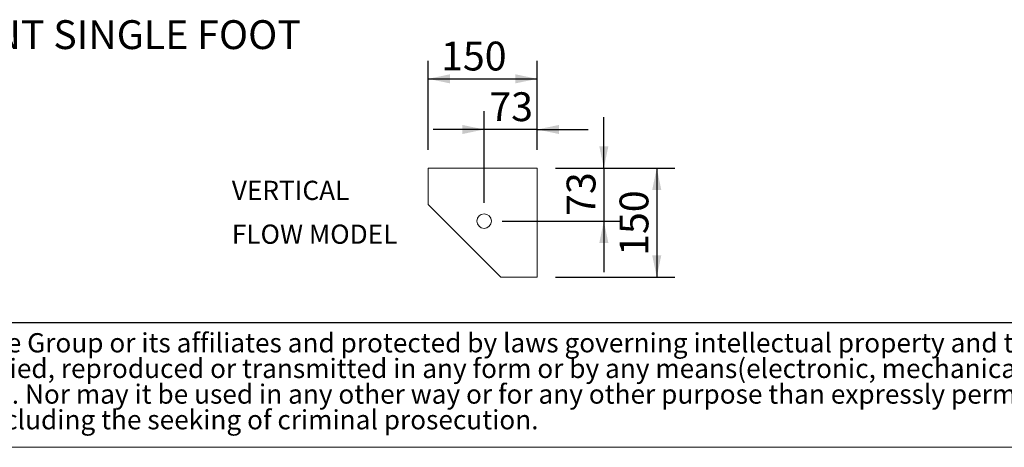
# Model space of a CAD drawing. Units: millimetres. Extents: x 190 to 13519, y 125 to 9447.
# Drawn here: x 2405 to 5927, y 125 to 1654 of the extents above; entities that cross this region are included whole.
import ezdxf

# ---------------------------------------------------------------- set-up
doc = ezdxf.new("R2010")
doc.units = ezdxf.units.MM
doc.header["$LTSCALE"] = 65
doc.linetypes.add('SLD-Solid', pattern=[0])
doc.layers.add('GEOMETRY', color=7, linetype='SLD-Solid')
doc.layers.add('TITLE', color=7, linetype='SLD-Solid')
doc.styles.add('SLDTEXTSTYLE0', font='TXT', dxfattribs={"width": 0.605})
doc.styles.add('SLDTEXTSTYLE2', font='TXT', dxfattribs={"width": 0.7})
doc.dimstyles.new('SLDDIMSTYLE8', dxfattribs={"dimtxt": 100.164429, "dimasz": 78, "dimexe": 0, "dimexo": 0.0625, "dimgap": 25.041107, "dimtad": 1, "dimdec": 0, "dimlfac": 0.384615, "dimrnd": 1e-09, "dimzin": 12, "dimdsep": 46, "dimtxsty": 'SLDTEXTSTYLE0', "dimsah": 1, "dimcen": 0.09, "dimadec": 0, "dimazin": 3, "dimtfac": 1, "dimtdec": 0, "dimtofl": 0, "dimtmove": 0, "dimatfit": 3, "dimfxl": 1, "dimfrac": 2, "dimtolj": 1, "dimtzin": 12, "dimarcsym": 0})
doc.dimstyles.new('SLDDIMSTYLE9', dxfattribs={"dimtxt": 100.164429, "dimasz": 78, "dimexe": 0, "dimexo": 0.0625, "dimgap": 25.041107, "dimtad": 1, "dimdec": 0, "dimlfac": 0.384615, "dimrnd": 1e-09, "dimzin": 12, "dimdsep": 46, "dimtxsty": 'SLDTEXTSTYLE0', "dimsah": 1, "dimcen": 0.09, "dimadec": 0, "dimazin": 3, "dimtfac": 1, "dimtdec": 0, "dimtmove": 0, "dimatfit": 0, "dimfxl": 1, "dimfrac": 2, "dimtolj": 1, "dimtzin": 12, "dimarcsym": 0})

# ---------------------------------------------------------------- blocks, each defined once
blk = doc.blocks.new('SW_NOTE_1')
at = {"layer": 'GEOMETRY', "color": 0, "char_height": 68.79, "attachment_point": 1, "style": 'SLDTEXTSTYLE0'}
for s, insert in [('VERTICAL', (0, 88.7)), ('FLOW MODEL', (0, -68))]:
    blk.add_mtext(s, dxfattribs=dict(at, insert=insert))
blk = doc.blocks.new('SW_NOTE_2')
at = {"layer": 'TITLE', "color": 0, "attachment_point": 1, "style": 'SLDTEXTSTYLE2'}
for s, insert, char_height in [('This document and its contents is owned by Luve Group or its affiliates and protected by laws governing intellectual property and thereto related rights. Without limiting any rights related to this', (0, 88.7), 68.7917), ('document, no part of this document may be copied, reproduced or transmitted in any form or by any means(electronic, mechanical, photocopying, recording, or otherwise), or for any purpose,', (0, -3), 68.7917), ('without the expressed permission of Luve Group. Nor may it be used in any other way or for any other purpose than expressly permitted by Luve Group. Luve Group will enforce its rights related to', (0, -94.8), 68.7917), ('this document to the fullest extent of the law, including the seeking of criminal prosecution.', (0, -186.5), 68.792)]:
    blk.add_mtext(s, dxfattribs=dict(at, insert=insert, char_height=char_height))
blk = doc.blocks.new('_D_28')
at = {"layer": 'GEOMETRY'}
for p, q in [((3865.9, 1188.6), (3865.9, 1507.7)), ((4255.9, 1188.6), (4255.9, 1507.7)), ((3865.9, 1442.7), (4255.9, 1442.7))]:
    blk.add_line(p, q, dxfattribs=at)
for points in [[(3865.9, 1442.7), (3943.9, 1426.5), (3943.9, 1459)], [(4255.9, 1442.7), (4177.9, 1459), (4177.9, 1426.5)]]:
    blk.add_solid(points, dxfattribs=at)
at = {"layer": 'GEOMETRY', "insert": (3911.9, 1575.8), "char_height": 103.19, "attachment_point": 1, "style": 'SLDTEXTSTYLE0'}
blk.add_mtext('150', dxfattribs=at)
blk = doc.blocks.new('_D_29')
at = {"layer": 'GEOMETRY'}
for p, q in [((4066.1, 998.8), (4066.1, 1326.6)), ((4255.9, 1188.6), (4255.9, 1326.6)), ((4066.1, 1261.6), (3884.1, 1261.6)), ((4255.9, 1261.6), (4066.1, 1261.6)), ((4255.9, 1261.6), (4437.9, 1261.6))]:
    blk.add_line(p, q, dxfattribs=at)
for points in [[(4066.1, 1261.6), (3988.1, 1277.8), (3988.1, 1245.3)], [(4255.9, 1261.6), (4333.9, 1245.3), (4333.9, 1277.8)]]:
    blk.add_solid(points, dxfattribs=at)
at = {"layer": 'GEOMETRY', "insert": (4084.5, 1394.6), "char_height": 103.19, "attachment_point": 1, "style": 'SLDTEXTSTYLE0'}
blk.add_mtext('73', dxfattribs=at)
blk = doc.blocks.new('_D_30')
at = {"layer": 'GEOMETRY'}
for p, q in [((4320.9, 1123.6), (4748.6, 1123.6)), ((4683.6, 1123.6), (4683.6, 733.6)), ((4320.9, 733.6), (4748.6, 733.6))]:
    blk.add_line(p, q, dxfattribs=at)
for points in [[(4683.6, 1123.6), (4667.3, 1045.6), (4699.8, 1045.6)], [(4683.6, 733.6), (4699.8, 811.6), (4667.3, 811.6)]]:
    blk.add_solid(points, dxfattribs=at)
at = {"layer": 'GEOMETRY', "insert": (4550.5, 809.4), "char_height": 103.19, "attachment_point": 1, "rotation": 90, "style": 'SLDTEXTSTYLE0'}
blk.add_mtext('150', dxfattribs=at)
blk = doc.blocks.new('_D_31')
at = {"layer": 'GEOMETRY'}
for p, q in [((4494.2, 1123.6), (4494.2, 1305.6)), ((4320.9, 1123.6), (4559.2, 1123.6)), ((4494.2, 1123.6), (4494.2, 933.8)), ((4131.1, 933.8), (4559.2, 933.8)), ((4494.2, 933.8), (4494.2, 751.8))]:
    blk.add_line(p, q, dxfattribs=at)
for points in [[(4494.2, 1123.6), (4510.5, 1201.6), (4478, 1201.6)], [(4494.2, 933.8), (4478, 855.8), (4510.5, 855.8)]]:
    blk.add_solid(points, dxfattribs=at)
at = {"layer": 'GEOMETRY', "insert": (4361.2, 952.3), "char_height": 103.19, "attachment_point": 1, "rotation": 90, "style": 'SLDTEXTSTYLE0'}
blk.add_mtext('73', dxfattribs=at)

msp = doc.modelspace()

# ---------------------------------------------------------------- linework, layer by layer
at = {"color": 7, "linetype": 'SLD-Solid', "lineweight": 15}
for p, q in [((3865.9, 1123.6), (3865.9, 993.6)), ((4255.9, 1123.6), (3865.9, 1123.6)), ((4255.9, 733.6), (4255.9, 1123.6)), ((3865.9, 993.6), (4125.9, 733.6)), ((3944.3, 915.2), (3944.9, 914.6)), ((4046.8, 812.6), (4047.5, 812)), ((4125.9, 733.6), (4255.9, 733.6))]:
    msp.add_line(p, q, dxfattribs=at)
msp.add_circle((4066.1, 933.8), 26, dxfattribs=at)
at = {"layer": 'GEOMETRY', "color": 7}
msp.add_line((190.4, 571.2), (9619.9, 571.2), dxfattribs=at)
at = {"layer": 'GEOMETRY', "lineweight": 0}
msp.add_line((190.4, 124.8), (13500.2, 124.8), dxfattribs=at)

# ---------------------------------------------------------------- block references
at = {"layer": 'GEOMETRY'}
msp.add_blockref('SW_NOTE_1', (3163.4, 989.5), dxfattribs=at)
at = {"layer": 'TITLE', "color": 7}
msp.add_blockref('SW_NOTE_2', (263.5, 444.3), dxfattribs=at)

# ---------------------------------------------------------------- texts
at = {"layer": 'GEOMETRY', "insert": (1716.4, 1652.4), "char_height": 103.188, "attachment_point": 1, "style": 'SLDTEXTSTYLE0'}
msp.add_mtext('FOOTPRINT SINGLE FOOT', dxfattribs=at)

# ---------------------------------------------------------------- dimensions: what is measured, and where the dimension line sits
at = {"layer": 'GEOMETRY'}
for base, p1, p2, dimstyle, picture, middle in [((4255.9, 1442.7), (3865.9, 1123.6), (4255.9, 1123.6), 'SLDDIMSTYLE8', '_D_28', (4026.6, 1442.7)), ((4066.1, 1261.6), (4255.9, 1123.6), (4066.1, 933.8), 'SLDDIMSTYLE9', '_D_29', (4161, 1261.6))]:
    dim = msp.add_linear_dim(base=base, p1=p1, p2=p2, dimstyle=dimstyle, dxfattribs=at)
    dim.commit()
    dim.dimension.update_dxf_attribs({"geometry": picture, "text_midpoint": middle, "dimtype": 160})
for base, p2, dimstyle, picture, middle in [((4494.2, 933.8), (4066.1, 933.8), 'SLDDIMSTYLE9', '_D_31', (4494.2, 1028.7)), ((4683.6, 733.6), (4255.9, 733.6), 'SLDDIMSTYLE8', '_D_30', (4683.6, 924))]:
    dim = msp.add_linear_dim(base=base, p1=(4255.9, 1123.6), p2=p2, angle=90, dimstyle=dimstyle, dxfattribs=at)
    dim.commit()
    dim.dimension.update_dxf_attribs({"geometry": picture, "text_midpoint": middle, "dimtype": 160})

doc.saveas('drawing.dxf')
